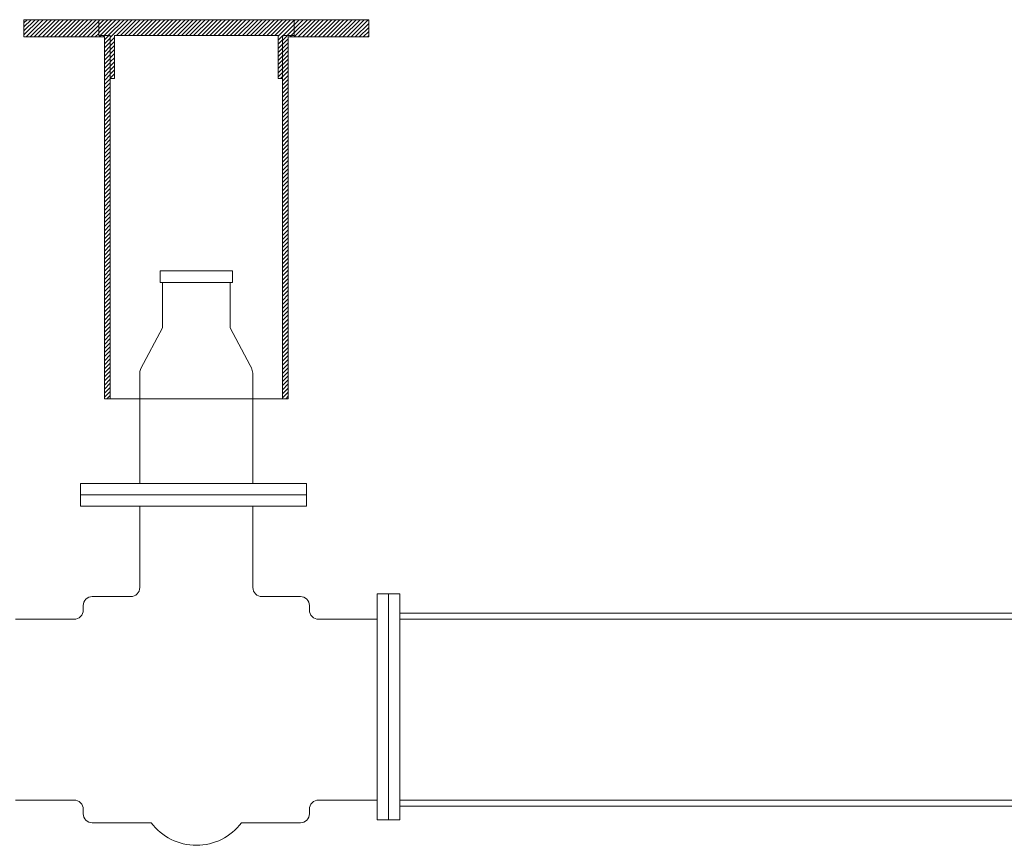
# Model space of a CAD drawing. Extents: x -2250 to 48585, y -18526 to 19290.
# Drawn here: x 10313 to 11401, y 3694 to 4607 of the extents above; entities that cross this region are included whole.
import ezdxf

# ---------------------------------------------------------------- set-up
doc = ezdxf.new("R2010")
doc.units = 0
doc.layers.get('0').update_dxf_attribs({"lineweight": 9})
doc.layers.add('By Others', color=8, linetype='Continuous', lineweight=9)

msp = doc.modelspace()

# ---------------------------------------------------------------- hatches: boundary and pattern name
at = {"linetype": 'Continuous'}
h = msp.add_hatch(dxfattribs=at)
h.set_pattern_fill('ANSI31', color=256)
h.set_pattern_definition([(45, (-36111.5713, 2451.0962), (-2.24506403, 2.24506403), [])])
h.paths.add_polyline_path([(10400.4, 4606.7), (10317.8, 4606.7), (10317.8, 4587.7), (10406.7, 4587.7), (10406.7, 4187.6), (10413.1, 4187.6), (10413.1, 4589.3), (10400.4, 4589.3)])
h.paths.add_polyline_path([(10698.8, 4606.7), (10616.3, 4606.7), (10616.3, 4589.3), (10603.6, 4589.3), (10603.6, 4187.6), (10609.9, 4187.6), (10609.9, 4587.7), (10698.8, 4587.7)])
h = msp.add_hatch(dxfattribs=at)
h.set_pattern_fill('ANSI31', color=256)
h.set_pattern_definition([(45, (-36122.1683, 2342.2523), (-2.24506403, 2.24506403), [])])
h.paths.add_polyline_path([(10616.3, 4606.7), (10400.4, 4606.7), (10400.4, 4589.3), (10413.1, 4589.3), (10413.1, 4541.6), (10417.8, 4541.6), (10417.8, 4589.3), (10598.8, 4589.3), (10598.8, 4541.6), (10603.6, 4541.6), (10603.6, 4589.3), (10616.3, 4589.3)])

# ---------------------------------------------------------------- linework, layer by layer
for points in [[(10609.9, 4587.7), (10698.8, 4587.7), (10698.8, 4606.7), (10317.8, 4606.7), (10317.8, 4587.7), (10406.7, 4587.7)], [(10603.6, 4589.3), (10616.3, 4589.3), (10616.3, 4606.7), (10400.4, 4606.7), (10400.4, 4589.3), (10413.1, 4589.3)], [(10400.4, 4589.3), (10413.1, 4589.3), (10413.1, 4541.6), (10417.8, 4541.6), (10417.8, 4589.3), (10598.8, 4589.3), (10598.8, 4541.6), (10603.6, 4541.6), (10603.6, 4589.3), (10616.3, 4589.3), (10616.3, 4606.7), (10400.4, 4606.7), (10400.4, 4589.3), (10413.1, 4589.3)], [(10609.9, 4606.7), (10406.7, 4606.7)], [(10603.6, 4606.7), (10413.1, 4606.7)], [(10406.7, 4587.7), (10406.7, 4187.6), (10609.9, 4187.6), (10609.9, 4587.7)], [(10413.1, 4589.3), (10413.1, 4187.6), (10603.6, 4187.6), (10603.6, 4589.3)]]:
    msp.add_lwpolyline(points, dxfattribs=at)
at = {"layer": 'By Others', "linetype": 'Continuous'}
for points in [[(10468.3, 4316), (10548.3, 4316), (10548.3, 4329), (10468.3, 4329)], [(10630.2, 4093.9), (10630.2, 4081.4), (10380.2, 4081.4), (10380.2, 4093.9)], [(10630.2, 4081.4), (10630.2, 4068.9), (10380.2, 4068.9), (10380.2, 4081.4)], [(10720.8, 3722), (10708.3, 3722), (10708.3, 3972), (10720.8, 3972)], [(10733.3, 3722), (10720.8, 3722), (10720.8, 3972), (10733.3, 3972)]]:
    msp.add_lwpolyline(points, close=True, dxfattribs=at)
for points in [[(10545.8, 4266), (10545.8, 4316), (10470.8, 4316), (10470.8, 4266)], [(10470.8, 4266), (10447, 4221.1)], [(10733.3, 3950.6), (11662.6, 3950.6), (11662.6, 3737.2), (10733.3, 3737.2)], [(10733.3, 3943.9), (11662.6, 3943.9), (11662.6, 3743.9), (10733.3, 3743.9)]]:
    msp.add_lwpolyline(points, dxfattribs=at)
for points in [[(10447, 4221.1, 0.12269), (10445.8, 4216.4), (10445.8, 4093.9), (10570.8, 4093.9), (10570.8, 4212.7, 0.12269), (10567.9, 4224.4), (10545.8, 4266)], [(10308.3, 3943.9), (10373.3, 3943.9, 0.414214), (10383.3, 3953.9), (10383.3, 3958.9, -0.414214), (10393.3, 3968.9), (10435.8, 3968.9, 0.414214), (10445.8, 3978.9), (10445.8, 4068.9), (10570.8, 4068.9), (10570.8, 3978.9, 0.414214), (10580.8, 3968.9), (10623.3, 3968.9, -0.414214), (10633.3, 3958.9), (10633.3, 3953.9, 0.414214), (10643.3, 3943.9), (10708.3, 3943.9), (10708.3, 3743.9), (10643.3, 3743.9, 0.414214), (10633.3, 3733.9), (10633.3, 3728.9, -0.414214), (10623.3, 3718.9), (10558.3, 3718.9)], [(10458.3, 3718.9), (10393.3, 3718.9, -0.414214), (10383.3, 3728.9), (10383.3, 3733.9, 0.414214), (10373.3, 3743.9), (10308.3, 3743.9)]]:
    msp.add_lwpolyline(points, format="xyb", dxfattribs=at)
msp.add_arc((10508.3, 3756.4), 62.5, 216.8699, 323.1301, dxfattribs=at)

doc.saveas('drawing.dxf')
